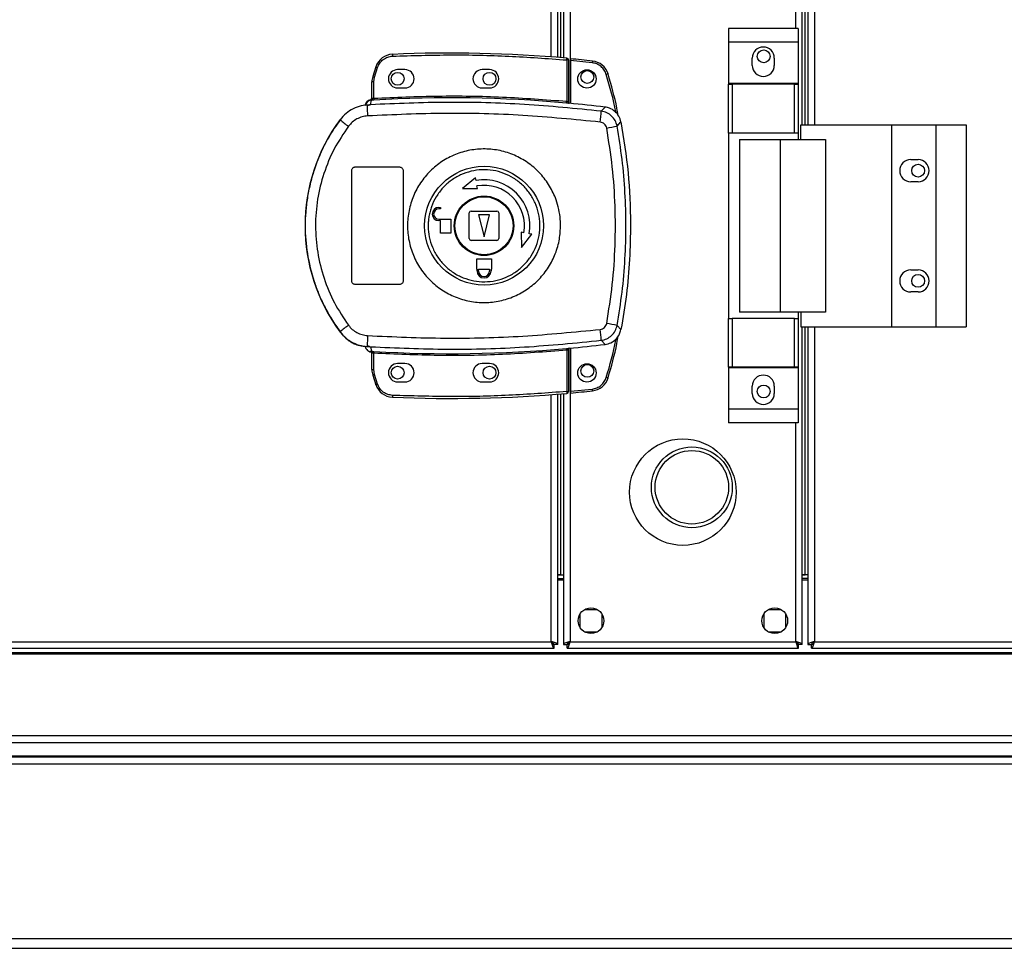
# Model space of a CAD drawing. Units: millimetres. Extents: x 103 to 9848, y 229 to 5404.
# Drawn here: x 7601 to 7868, y 2166 to 2419 of the extents above; entities that cross this region are included whole.
import ezdxf

# ---------------------------------------------------------------- set-up
doc = ezdxf.new("R2010")
doc.units = ezdxf.units.MM

msp = doc.modelspace()

# ---------------------------------------------------------------- linework, layer by layer
at = {"linetype": 'Continuous', "lineweight": 25}
for p, q in [((7813.45, 2390.1), (7813.45, 2836.1)), ((7814.25, 2390.1), (7814.25, 2836.1)), ((7814.95, 2836.1), (7814.95, 2390.1)), ((7816.75, 2836.1), (7816.75, 2390.1)), ((7750.25, 2830.28), (7750.25, 2395.92)), ((7745.15, 2408.56), (7745.15, 2817.64)), ((7746.95, 2408.42), (7746.95, 2817.78)), ((7747.65, 2817.84), (7747.65, 2408.37)), ((7748.45, 2817.91), (7748.45, 2408.3)), ((7811.65, 2416.28), (7811.65, 2809.93)), ((7812.33, 2416.28), (7793.33, 2416.28)), ((7793.33, 2416.28), (7793.33, 2412.53)), ((7812.33, 2416.28), (7812.33, 2412.53)), ((7812.33, 2412.53), (7793.33, 2412.53)), ((7793.33, 2412.53), (7793.33, 2401.28)), ((7812.33, 2412.53), (7812.33, 2401.28)), ((7799.83, 2406.25), (7799.83, 2408.25)), ((7805.83, 2408.25), (7805.83, 2406.25)), ((7697.41, 2405.86), (7696.57, 2403.23)), ((7697.05, 2403.09), (7697.88, 2405.7)), ((7749.35, 2407.72), (7749.35, 2396.49)), ((7749.85, 2407.72), (7749.35, 2407.72)), ((7749.85, 2407.72), (7749.85, 2396.45)), ((7756.29, 2406.95), (7750.35, 2407.54)), ((7750.35, 2407.54), (7750.35, 2395.91)), ((7696.85, 2401.77), (7697.05, 2403.09)), ((7705.35, 2405.1), (7703.35, 2405.1)), ((7728.35, 2405.1), (7726.35, 2405.1)), ((7696.35, 2397.27), (7696.35, 2401.77)), ((7696.85, 2401.77), (7696.35, 2401.77)), ((7696.85, 2397.3), (7696.85, 2401.77)), ((7812.33, 2401.28), (7793.33, 2401.28)), ((7793.33, 2401.28), (7793.33, 2401.13)), ((7793.33, 2387.8), (7793.33, 2401.13)), ((7793.33, 2401.13), (7794.33, 2401.13)), ((7794.33, 2401.13), (7794.33, 2387.8)), ((7811.33, 2401.13), (7794.33, 2401.13)), ((7811.33, 2387.8), (7811.33, 2401.13)), ((7811.33, 2401.13), (7812.33, 2401.13)), ((7812.33, 2401.28), (7812.33, 2401.13)), ((7812.33, 2401.13), (7812.33, 2387.8)), ((7703.35, 2400.1), (7705.35, 2400.1)), ((7726.35, 2400.1), (7728.35, 2400.1)), ((7694.48, 2395.43), (7694.47, 2395.41)), ((7695.98, 2395.54), (7695.08, 2395.22)), ((7695.96, 2396.9), (7695.97, 2396.93)), ((7695.96, 2396.78), (7695.96, 2396.9)), ((7695.98, 2395.54), (7696.26, 2396.78)), ((7696.26, 2396.78), (7696.09, 2396.77)), ((7696.43, 2397.27), (7696.54, 2397.28)), ((7749.85, 2395.97), (7749.99, 2395.95)), ((7758.73, 2393.79), (7759.79, 2394.9)), ((7687.68, 2391.53), (7687.71, 2391.46)), ((7763.06, 2389.73), (7764.1, 2390.87)), ((7813.08, 2390.1), (7837.75, 2390.1)), ((7813.08, 2386.1), (7813.08, 2390.1)), ((7837.75, 2390.1), (7837.75, 2335.1)), ((7837.75, 2390.1), (7849.75, 2390.1)), ((7849.75, 2390.1), (7849.75, 2335.1)), ((7849.75, 2390.1), (7858, 2390.1)), ((7858, 2390.1), (7858, 2335.1)), ((7794.33, 2387.8), (7793.33, 2387.8)), ((7793.33, 2387.8), (7793.33, 2337.4)), ((7811.33, 2387.8), (7794.33, 2387.8)), ((7812.33, 2387.8), (7811.33, 2387.8)), ((7812.33, 2387.8), (7812.33, 2386.1)), ((7796.33, 2386.1), (7796.33, 2339.1)), ((7796.33, 2386.1), (7807.43, 2386.1)), ((7807.43, 2386.1), (7807.43, 2339.1)), ((7807.43, 2386.1), (7819.72, 2386.1)), ((7819.72, 2386.1), (7819.72, 2339.1)), ((7842.95, 2380.6), (7844.95, 2380.6)), ((7690.85, 2347.6), (7690.85, 2377.6)), ((7691.85, 2378.6), (7703.85, 2378.6)), ((7704.85, 2377.6), (7704.85, 2347.6)), ((7724.55, 2375.65), (7720.98, 2372.78)), ((7724.68, 2374.91), (7724.55, 2375.65)), ((7725.07, 2372.7), (7724.94, 2373.44)), ((7844.95, 2374.6), (7842.95, 2374.6)), ((7720.98, 2372.78), (7725.07, 2372.7)), ((7714.55, 2367.6), (7715.05, 2367.6)), ((7715.05, 2367.2), (7714.55, 2367.2)), ((7715.05, 2367.6), (7715.05, 2367.2)), ((7722.85, 2359.1), (7722.85, 2366.1)), ((7723.35, 2366.6), (7730.35, 2366.6)), ((7725.35, 2365.6), (7726.85, 2359.6)), ((7728.35, 2365.6), (7725.35, 2365.6)), ((7726.85, 2359.6), (7728.35, 2365.6)), ((7730.85, 2366.1), (7730.85, 2359.1)), ((7714.55, 2364.4), (7717.85, 2364.4)), ((7715.05, 2364), (7714.55, 2364)), ((7715.05, 2360.6), (7715.05, 2364)), ((7717.85, 2364.4), (7717.85, 2360.6)), ((7717.85, 2360.6), (7715.05, 2360.6)), ((7736.94, 2360.82), (7737.03, 2356.73)), ((7737.68, 2360.69), (7736.94, 2360.82)), ((7737.03, 2356.73), (7739.9, 2360.3)), ((7739.9, 2360.3), (7739.16, 2360.43)), ((7730.35, 2358.6), (7723.35, 2358.6)), ((7724.85, 2353.6), (7728.85, 2353.6)), ((7724.85, 2350.8), (7724.85, 2353.6)), ((7728.85, 2353.6), (7728.85, 2350.8)), ((7724.95, 2350.8), (7724.85, 2350.8)), ((7724.95, 2350.3), (7724.95, 2350.8)), ((7725.35, 2350.8), (7728.35, 2350.8)), ((7725.35, 2350.3), (7725.35, 2350.8)), ((7728.35, 2350.8), (7728.35, 2350.3)), ((7728.85, 2350.8), (7728.75, 2350.8)), ((7728.75, 2350.8), (7728.75, 2350.3)), ((7842.95, 2350.6), (7844.95, 2350.6)), ((7703.85, 2346.6), (7691.85, 2346.6)), ((7844.95, 2344.6), (7842.95, 2344.6)), ((7807.43, 2339.1), (7796.33, 2339.1)), ((7819.72, 2339.1), (7807.43, 2339.1)), ((7812.33, 2339.1), (7812.33, 2337.4)), ((7813.08, 2339.1), (7813.08, 2335.1)), ((7793.33, 2324.08), (7793.33, 2337.4)), ((7793.33, 2337.4), (7794.33, 2337.4)), ((7794.33, 2337.4), (7794.33, 2324.08)), ((7811.33, 2337.4), (7794.33, 2337.4)), ((7811.33, 2324.08), (7811.33, 2337.4)), ((7811.33, 2337.4), (7812.33, 2337.4)), ((7812.33, 2337.4), (7812.33, 2324.08)), ((7687.71, 2333.74), (7687.68, 2333.68)), ((7764.1, 2334.33), (7763.06, 2335.48)), ((7813.08, 2335.1), (7837.75, 2335.1)), ((7813.45, 2248.61), (7813.45, 2335.1)), ((7814.25, 2267.61), (7814.25, 2335.1)), ((7814.95, 2335.1), (7814.95, 2248.61)), ((7816.75, 2335.1), (7816.75, 2249.4)), ((7837.75, 2335.1), (7849.75, 2335.1)), ((7849.75, 2335.1), (7858, 2335.1)), ((7758.73, 2331.42), (7759.79, 2330.3)), ((7695.08, 2329.99), (7695.98, 2329.66)), ((7695.71, 2329.7), (7695.71, 2329.62)), ((7695.97, 2328.28), (7695.96, 2328.43)), ((7695.98, 2329.66), (7696.26, 2328.43)), ((7696.35, 2323.44), (7696.35, 2327.94)), ((7696.85, 2323.44), (7696.85, 2327.9)), ((7749.35, 2328.71), (7749.35, 2317.49)), ((7749.99, 2329.26), (7749.85, 2329.24)), ((7749.85, 2328.75), (7749.85, 2317.49)), ((7750.25, 2329.28), (7750.25, 2249.4)), ((7750.35, 2329.29), (7750.35, 2317.58)), ((7696.35, 2323.44), (7696.85, 2323.44)), ((7697.05, 2322.12), (7696.85, 2323.44)), ((7705.35, 2325.1), (7703.35, 2325.1)), ((7728.35, 2325.1), (7726.35, 2325.1)), ((7794.33, 2324.08), (7793.33, 2324.08)), ((7793.33, 2324.08), (7793.33, 2323.93)), ((7812.33, 2323.93), (7793.33, 2323.93)), ((7793.33, 2323.93), (7793.33, 2312.68)), ((7811.33, 2324.08), (7794.33, 2324.08)), ((7812.33, 2324.08), (7811.33, 2324.08)), ((7812.33, 2324.08), (7812.33, 2323.93)), ((7812.33, 2323.93), (7812.33, 2312.68)), ((7696.57, 2321.97), (7697.41, 2319.35)), ((7697.88, 2319.51), (7697.05, 2322.12)), ((7703.35, 2320.1), (7705.35, 2320.1)), ((7726.35, 2320.1), (7728.35, 2320.1)), ((7749.35, 2317.49), (7749.85, 2317.49)), ((7750.35, 2317.58), (7756.29, 2318.17)), ((7799.83, 2316.95), (7799.83, 2318.95)), ((7805.83, 2318.95), (7805.83, 2316.95)), ((7745.15, 2249.4), (7745.15, 2316.64)), ((7746.95, 2248.61), (7746.95, 2316.78)), ((7747.65, 2316.84), (7747.65, 2267.61)), ((7748.45, 2316.91), (7748.45, 2248.61)), ((7812.33, 2312.68), (7793.33, 2312.68)), ((7793.33, 2312.68), (7793.33, 2308.93)), ((7812.33, 2312.68), (7812.33, 2308.93)), ((7812.33, 2308.93), (7793.33, 2308.93)), ((7811.65, 2249.4), (7811.65, 2308.93)), ((7747.65, 2267.61), (7746.95, 2267.61)), ((7746.95, 2267.6), (7748.45, 2267.6)), ((7746.95, 2266.6), (7748.45, 2266.6)), ((7747.65, 2267.61), (7748.45, 2267.61)), ((7813.45, 2267.61), (7814.25, 2267.61)), ((7814.95, 2267.6), (7813.45, 2267.6)), ((7814.95, 2266.6), (7813.45, 2266.6)), ((7814.95, 2267.61), (7814.25, 2267.61)), ((7748.45, 2266.1), (7746.95, 2266.1)), ((7814.95, 2266.1), (7813.45, 2266.1)), ((7752.95, 2256.91), (7752.95, 2253.3)), ((7757.75, 2258.1), (7754.15, 2258.1)), ((7758.95, 2253.3), (7758.95, 2256.91)), ((7802.95, 2256.91), (7802.95, 2253.3)), ((7807.75, 2258.1), (7804.15, 2258.1)), ((7808.95, 2253.3), (7808.95, 2256.91)), ((7754.15, 2252.1), (7757.75, 2252.1)), ((7804.15, 2252.1), (7807.75, 2252.1)), ((7475.96, 2247.6), (7745.94, 2247.6)), ((7476.75, 2249.4), (7745.15, 2249.4)), ((7745.94, 2248.6), (7745.95, 2248.6)), ((7745.94, 2247.6), (7745.94, 2248.6)), ((7745.95, 2248.61), (7745.95, 2248.6)), ((7746.95, 2248.61), (7745.95, 2248.61)), ((7748.45, 2248.61), (7749.45, 2248.61)), ((7749.46, 2247.6), (7749.46, 2248.6)), ((7749.46, 2247.6), (7812.44, 2247.6)), ((7750.25, 2249.4), (7811.65, 2249.4)), ((7812.44, 2247.6), (7812.44, 2248.6)), ((7813.45, 2248.61), (7812.45, 2248.61)), ((7814.95, 2248.61), (7815.95, 2248.61)), ((7815.95, 2248.64), (7815.95, 2248.6)), ((7815.95, 2248.6), (7815.96, 2248.6)), ((7815.96, 2247.6), (7815.96, 2248.6)), ((7815.96, 2247.6), (8470.94, 2247.6)), ((7816.75, 2249.4), (8470.15, 2249.4)), ((7493.45, 2246.45), (8453.45, 2246.45)), ((7493.45, 2246.1), (8453.45, 2246.1)), ((7493.45, 2223.85), (8453.45, 2223.85)), ((8453.45, 2221.85), (7493.45, 2221.85)), ((7493.45, 2218.35), (8453.45, 2218.35)), ((7493.45, 2218.1), (8453.45, 2218.1)), ((8453.45, 2216.1), (7493.45, 2216.1)), ((7574.25, 2168.65), (8372.65, 2168.65)), ((7574.25, 2165.94), (8372.65, 2165.94))]:
    msp.add_line(p, q, dxfattribs=at)
at = {"linetype": 'Continuous', "lineweight": 25, "flags": 128}
for points in [[(7749.35, 2407.72), (7749.36, 2407.82), (7749.37, 2407.91), (7749.37, 2408), (7749.38, 2408.07), (7749.39, 2408.13), (7749.39, 2408.18), (7749.39, 2408.21), (7749.39, 2408.22)], [(7697.41, 2405.86), (7697.42, 2405.85), (7697.45, 2405.84), (7697.49, 2405.83), (7697.55, 2405.81), (7697.62, 2405.78), (7697.7, 2405.76), (7697.79, 2405.73), (7697.88, 2405.7)], [(7756.34, 2407.44), (7756.34, 2407.43), (7756.34, 2407.41), (7756.33, 2407.36), (7756.33, 2407.3), (7756.32, 2407.22), (7756.31, 2407.14), (7756.3, 2407.04), (7756.29, 2406.95)], [(7696.57, 2403.23), (7696.58, 2403.23), (7696.61, 2403.22), (7696.65, 2403.21), (7696.71, 2403.19), (7696.78, 2403.17), (7696.86, 2403.14), (7696.95, 2403.12), (7697.05, 2403.09)], [(7696.85, 2397.3), (7696.86, 2397.21), (7696.86, 2397.12), (7696.87, 2397.03), (7696.87, 2396.96), (7696.87, 2396.9), (7696.88, 2396.85), (7696.88, 2396.82), (7696.88, 2396.81)], [(7696.88, 2328.4), (7696.88, 2328.39), (7696.88, 2328.36), (7696.87, 2328.31), (7696.87, 2328.25), (7696.87, 2328.17), (7696.86, 2328.09), (7696.86, 2328), (7696.85, 2327.9)], [(7760.59, 2321.2), (7760.58, 2321.2), (7760.55, 2321.21), (7760.51, 2321.22), (7760.45, 2321.24), (7760.38, 2321.26), (7760.29, 2321.29), (7760.2, 2321.32), (7760.11, 2321.34)], [(7697.41, 2319.35), (7697.42, 2319.36), (7697.45, 2319.36), (7697.49, 2319.38), (7697.55, 2319.4), (7697.62, 2319.42), (7697.7, 2319.45), (7697.79, 2319.48), (7697.88, 2319.51)], [(7756.34, 2317.67), (7756.34, 2317.68), (7756.34, 2317.71), (7756.33, 2317.76), (7756.33, 2317.82), (7756.32, 2317.9), (7756.31, 2317.98), (7756.3, 2318.08), (7756.29, 2318.17)]]:
    msp.add_lwpolyline(points, dxfattribs=at)
at = {"linetype": 'Continuous', "lineweight": 25}
for centre, radius in [((7802.95, 2408.7), 1.75), ((7703.35, 2402.6), 1.75), ((7728.35, 2402.6), 1.75), ((7754.85, 2402.56), 2.5), ((7754.95, 2403.1), 1.75), ((7726.87, 2362.61), 16.17), ((7844.95, 2377.6), 1.75), ((7726.85, 2362.6), 8.1), ((7726.85, 2362.6), 7.9), ((7844.95, 2347.6), 1.75), ((7703.35, 2322.6), 1.75), ((7728.35, 2322.6), 1.75), ((7754.85, 2322.56), 2.5), ((7754.95, 2323.1), 1.75), ((7802.95, 2317.5), 1.75), ((7780.95, 2290.1), 14.5), ((7783.4, 2291.42), 11), ((7783.4, 2291.42), 10), ((7755.95, 2255.1), 3.5), ((7805.95, 2255.1), 3.5)]:
    msp.add_circle(centre, radius, dxfattribs=at)
for centre, radius, start, end in [((7802.83, 2408.25), 3, 0, 180), ((7702.15, 2404.27), 5, 92.4823, 161.4841), ((7717.68, 2046.03), 363.57, 84.9959, 92.4823), ((7997.18, 2421.84), 295.51, 182.4387, 182.5356), ((7749.35, 2407.72), 0.5, 360, 84.9959), ((7717.18, 2045.99), 363.57, 83.8165, 84.7654), ((7755.8, 2402.47), 5, 16.8035, 83.8165), ((7802.83, 2406.25), 3, 180, 0), ((7701.35, 2401.77), 5, 162.9661, 180), ((7703.35, 2402.6), 2.5, 90, 270), ((7705.35, 2402.6), 2.5, 270, 90), ((7726.35, 2402.6), 2.5, 90, 270), ((7728.35, 2402.6), 2.5, 270, 90), ((7816.22, 2218.91), 193.19, 106.7363, 106.8846), ((7696.38, 2394.8), 2, 98.453, 166.9747), ((7696.42, 2394.96), 2, 103.0948, 166.896), ((7732.22, 2395.16), 37.14, 179.9067, 184.1055), ((7695.85, 2397.39), 0.499, 283.1093, 359.9869), ((7695.85, 2397.27), 0.499, 282.4021, 359.9715), ((7695.96, 2397.23), 0.469, 285.0987, 5.0306), ((7696.09, 2397.2), 0.457, 291.7997, 9.3977), ((7717.68, 2046.03), 351.39, 84.8364, 93.3937), ((7539.08, 2415.24), 211.1, 354.7688, 354.9043), ((7717.68, 2046.03), 351.4, 83.1174, 84.7242), ((7734.53, 2394.3), 24.21, 351.7356, 358.8048), ((7726.85, 2362.6), 48.69, 143.5511, 216.4489), ((7705.95, 2412.37), 27.75, 228.8937, 234.8425), ((7739.13, 2508.59), 121.24, 280.0214, 281.3854), ((7842.95, 2377.6), 3, 90, 270), ((7844.95, 2377.6), 3, 270, 90), ((7726.85, 2362.6), 12.5, 350, 100), ((7726.85, 2362.6), 11, 350, 100), ((7714.55, 2365.8), 1.8, 90, 270), ((7714.55, 2365.8), 1.4, 90, 270), ((7723.35, 2366.1), 0.5, 90, 180), ((7730.35, 2366.1), 0.5, 360, 90), ((7723.35, 2359.1), 0.5, 180, 270), ((7730.35, 2359.1), 0.5, 270, 0), ((7726.85, 2350.3), 1.9, 180, 0), ((7726.85, 2350.3), 1.5, 180, 0), ((7842.95, 2347.6), 3, 90, 270), ((7844.95, 2347.6), 3, 270, 90), ((7739.33, 2217.64), 120.2, 78.611, 79.9869), ((7705.9, 2312.9), 27.66, 125.1469, 131.1132), ((7734.53, 2330.91), 24.21, 1.195, 8.2646), ((7732.22, 2330.05), 37.13, 175.8942, 180.0935), ((7695.85, 2327.94), 0.5, 0.0366, 77.5898), ((7696.09, 2328), 0.456, 350.598, 68.2164), ((7717.68, 2679.17), 351.39, 266.6063, 275.1636), ((7539.08, 2309.96), 211.1, 5.0957, 5.2312), ((7717.68, 2679.17), 351.4, 275.2758, 276.8826), ((7701.35, 2323.44), 5, 180, 197.0339), ((7703.35, 2322.6), 2.5, 90, 270), ((7705.35, 2322.6), 2.5, 270, 90), ((7726.35, 2322.6), 2.5, 90, 270), ((7728.35, 2322.6), 2.5, 270, 90), ((7707.62, 2286.8), 36.87, 106.664, 107.4411), ((7755.8, 2322.65), 5, 276.1835, 343.1965), ((7802.83, 2318.95), 3, 0, 180), ((7702.15, 2320.94), 5, 198.5159, 267.5177), ((8106.61, 2348.53), 358.61, 184.9665, 185.0464), ((7749.35, 2317.49), 0.5, 275.0041, 360), ((7717.18, 2679.13), 363.57, 275.2346, 276.1835), ((7717.68, 2679.17), 363.57, 267.5177, 275.0041), ((7867.95, 2308.98), 166.16, 177.4266, 177.599), ((7802.83, 2316.95), 3, 180, 0)]:
    msp.add_arc(centre, radius, start, end, dxfattribs=at)
for points, knots in [([(7697.88, 2405.7), (7698.06, 2406.1), (7698.42, 2406.94), (7699.41, 2407.91), (7700.62, 2408.59), (7701.52, 2408.71), (7701.96, 2408.76)], [0, 0, 0, 0, 0.244258, 0.49999, 0.755757, 1, 1, 1, 1]), ([(7701.96, 2408.76), (7707.23, 2408.92), (7717.76, 2409.24), (7733.58, 2408.89), (7744.09, 2408.11), (7749.35, 2407.72)], [0, 0, 0, 0, 0.3334392, 0.6665622, 1, 1, 1, 1]), ([(7750.35, 2408.04), (7750.35, 2408.04), (7750.35, 2408.03), (7750.35, 2407.94), (7750.35, 2407.81), (7750.35, 2407.67), (7750.35, 2407.58), (7750.35, 2407.54)], [0, 0, 0, 0, 0.213568, 0.427193, 0.641075, 0.855936, 1, 1, 1, 1]), ([(7760.11, 2403.77), (7759.95, 2404.18), (7759.63, 2404.99), (7758.72, 2405.98), (7757.58, 2406.7), (7756.71, 2406.87), (7756.29, 2406.95)], [0, 0, 0, 0, 0.244578, 0.5, 0.755421, 1, 1, 1, 1]), ([(7762.74, 2393.38), (7762.73, 2393.46), (7762.12, 2396.99), (7761.1, 2400.42), (7760.11, 2403.77)], [0, 0, 0, 0, 0.024022, 1, 1, 1, 1]), ([(7763.35, 2392.64), (7763.24, 2393.29), (7762.58, 2397.11), (7761.49, 2400.83), (7760.59, 2403.92)], [0, 0, 0, 0, 0.170346, 1, 1, 1, 1]), ([(7696.85, 2397.3), (7702.68, 2397.56), (7714.35, 2398.08), (7731.88, 2397.81), (7743.53, 2396.93), (7749.35, 2396.49)], [0, 0, 0, 0, 0.333324, 0.666683, 1, 1, 1, 1]), ([(7695.71, 2395.51), (7694.94, 2395.46), (7693.39, 2395.35), (7691.2, 2394.51), (7689.23, 2393.24), (7688.22, 2392.06), (7687.71, 2391.46)], [0, 0, 0, 0, 0.249762, 0.499662, 0.7487, 1, 1, 1, 1]), ([(7695.25, 2396.57), (7695.11, 2396.46), (7694.79, 2396.21), (7694.57, 2395.78), (7694.49, 2395.5), (7694.48, 2395.43)], [0, 0, 0, 0, 0.380271, 0.859398, 1, 1, 1, 1]), ([(7695.71, 2395.51), (7695.7, 2395.5), (7695.67, 2395.49), (7695.4, 2395.4), (7695.19, 2395.28), (7695.08, 2395.22)], [0, 0, 0, 0, 0.1818962, 0.5777177, 1, 1, 1, 1]), ([(7696.09, 2396.77), (7696.05, 2396.77), (7695.97, 2396.77), (7695.96, 2396.77), (7695.96, 2396.78)], [0, 0, 0, 0, 0.493755, 1, 1, 1, 1]), ([(7696.35, 2397.42), (7696.35, 2397.39), (7696.34, 2397.31), (7696.3, 2397.17), (7696.19, 2397.04), (7696.07, 2396.96), (7695.99, 2396.94), (7695.97, 2396.93)], [0, 0, 0, 0, 0.124647, 0.376911, 0.629129, 0.881136, 1, 1, 1, 1]), ([(7758.73, 2393.79), (7751.77, 2394.48), (7737.88, 2395.85), (7716.9, 2396.43), (7702.96, 2395.84), (7695.98, 2395.54)], [0, 0, 0, 0, 0.333761, 0.666533, 1, 1, 1, 1]), ([(7696.88, 2396.81), (7696.77, 2396.8), (7696.54, 2396.79), (7696.35, 2396.78), (7696.26, 2396.78)], [0, 0, 0, 0, 0.499975, 1, 1, 1, 1]), ([(7696.35, 2397.27), (7696.35, 2397.26), (7696.36, 2397.26), (7696.41, 2397.26), (7696.43, 2397.27)], [0, 0, 0, 0, 0.446119, 1, 1, 1, 1]), ([(7696.54, 2397.28), (7696.58, 2397.28), (7696.68, 2397.29), (7696.79, 2397.3), (7696.85, 2397.3)], [0, 0, 0, 0, 0.4815836, 1, 1, 1, 1]), ([(7749.99, 2395.95), (7749.89, 2395.95), (7749.69, 2395.96), (7749.43, 2395.98), (7749.31, 2396)], [0, 0, 0, 0, 0.500113, 1, 1, 1, 1]), ([(7749.35, 2396.49), (7749.39, 2396.49), (7749.45, 2396.48), (7749.58, 2396.46), (7749.69, 2396.44), (7749.77, 2396.44), (7749.81, 2396.44), (7749.84, 2396.44), (7749.85, 2396.45), (7749.85, 2396.45)], [0, 0, 0, 0, 0.13604, 0.26479, 0.499297, 0.623181, 0.747789, 0.873375, 1, 1, 1, 1]), ([(7749.85, 2396.45), (7749.85, 2396.35), (7749.85, 2396.19), (7749.85, 2396.03), (7749.85, 2395.99), (7749.85, 2395.97)], [0, 0, 0, 0, 0.499627, 0.758988, 1, 1, 1, 1]), ([(7764.1, 2390.87), (7763.94, 2391.42), (7763.62, 2392.5), (7762.5, 2393.8), (7761.17, 2394.63), (7760.2, 2394.82), (7759.79, 2394.9)], [0, 0, 0, 0, 0.26685, 0.533712, 0.80036, 1, 1, 1, 1]), ([(7695.18, 2392.5), (7694.67, 2392.44), (7693.66, 2392.31), (7692.25, 2391.71), (7690.97, 2390.86), (7690.31, 2390.08), (7689.98, 2389.69)], [0, 0, 0, 0, 0.2494075, 0.4996206, 0.7487303, 1, 1, 1, 1]), ([(7758.49, 2390.82), (7751.47, 2391.5), (7737.45, 2392.88), (7716.29, 2393.44), (7702.22, 2392.81), (7695.18, 2392.5)], [0, 0, 0, 0, 0.333403, 0.666667, 1, 1, 1, 1]), ([(7763.06, 2389.73), (7762.92, 2390.24), (7762.63, 2391.27), (7761.62, 2392.53), (7760.3, 2393.46), (7759.26, 2393.68), (7758.73, 2393.79)], [0, 0, 0, 0, 0.249826, 0.499702, 0.749458, 1, 1, 1, 1]), ([(7687.71, 2391.46), (7686.64, 2389.91), (7684.6, 2386.94), (7682.29, 2382.3), (7680.64, 2378), (7679.5, 2373.98), (7678.74, 2370.16), (7678.29, 2366.35), (7678.1, 2361.29), (7678.61, 2354.89), (7680.1, 2348.75), (7681.84, 2344.05), (7683.39, 2340.66), (7685.32, 2337.16), (7686.9, 2334.91), (7687.71, 2333.74)], [0, 0, 0, 0, 0.0914243, 0.1750327, 0.2508233, 0.3148517, 0.3778338, 0.4397691, 0.5006616, 0.6233514, 0.7502542, 0.8061296, 0.8663792, 0.9310044, 1, 1, 1, 1]), ([(7689.98, 2389.69), (7688.62, 2387.67), (7685.91, 2383.65), (7683.13, 2376.89), (7681.39, 2369.83), (7680.82, 2362.58), (7681.4, 2355.33), (7683.15, 2348.28), (7685.93, 2341.54), (7688.63, 2337.53), (7689.98, 2335.52)], [0, 0, 0, 0, 0.125315, 0.250822, 0.375328, 0.500588, 0.625187, 0.750309, 0.87506, 1, 1, 1, 1]), ([(7760.23, 2389.19), (7760.17, 2389.4), (7760.05, 2389.81), (7759.65, 2390.31), (7759.12, 2390.69), (7758.7, 2390.77), (7758.49, 2390.82)], [0, 0, 0, 0, 0.249677, 0.499423, 0.749181, 1, 1, 1, 1]), ([(7763.06, 2335.48), (7763.55, 2338.49), (7764.53, 2344.49), (7765.28, 2353.55), (7765.55, 2362.6), (7765.28, 2371.65), (7764.53, 2380.72), (7763.55, 2386.72), (7763.06, 2389.73)], [0, 0, 0, 0, 0.16783, 0.334227, 0.500001, 0.665771, 0.832172, 1, 1, 1, 1]), ([(7764.1, 2390.87), (7764.83, 2386.27), (7766.3, 2377.07), (7766.81, 2364.53), (7766.52, 2353.45), (7765.7, 2343.84), (7764.63, 2337.5), (7764.1, 2334.33)], [0, 0, 0, 0, 0.245658, 0.491368, 0.660876, 0.83053, 1, 1, 1, 1]), ([(7760.23, 2336.01), (7760.79, 2339.53), (7761.91, 2346.58), (7762.61, 2357.26), (7762.61, 2367.95), (7761.91, 2378.63), (7760.79, 2385.67), (7760.23, 2389.19)], [0, 0, 0, 0, 0.1999817, 0.4002523, 0.5997388, 0.8000139, 1, 1, 1, 1]), ([(7747.67, 2362.32), (7747.59, 2361.03), (7747.41, 2358.36), (7746.17, 2354.47), (7744.22, 2350.82), (7741.57, 2347.63), (7738.35, 2345.01), (7734.68, 2343.09), (7730.7, 2341.92), (7726.57, 2341.57), (7722.45, 2342.04), (7718.5, 2343.31), (7714.89, 2345.33), (7711.74, 2348.03), (7709.18, 2351.3), (7707.32, 2355), (7706.21, 2359), (7705.91, 2363.14), (7706.42, 2367.27), (7707.73, 2371.2), (7709.78, 2374.81), (7712.5, 2377.93), (7715.78, 2380.47), (7719.5, 2382.3), (7723.51, 2383.37), (7727.64, 2383.63), (7731.75, 2383.06), (7735.66, 2381.69), (7739.23, 2379.58), (7742.31, 2376.81), (7744.79, 2373.48), (7746.38, 2370.15), (7747.25, 2367.06), (7747.64, 2364.58), (7747.66, 2362.99), (7747.67, 2362.32)], [0, 0, 0, 0, 0.02953, 0.061167, 0.092547, 0.124104, 0.155513, 0.18701, 0.218511, 0.249919, 0.28148, 0.312866, 0.344396, 0.375878, 0.407307, 0.438862, 0.470241, 0.501879, 0.53347, 0.564886, 0.596384, 0.627902, 0.659294, 0.690855, 0.722236, 0.753767, 0.785222, 0.81669, 0.848168, 0.879637, 0.911116, 0.942618, 0.963603, 0.984555, 1, 1, 1, 1]), ([(7690.85, 2377.6), (7690.86, 2377.72), (7690.88, 2377.94), (7691.06, 2378.24), (7691.31, 2378.47), (7691.59, 2378.59), (7691.78, 2378.6), (7691.85, 2378.6)], [0, 0, 0, 0, 0.214367, 0.428766, 0.643373, 0.858028, 1, 1, 1, 1]), ([(7703.85, 2378.6), (7703.96, 2378.59), (7704.19, 2378.57), (7704.49, 2378.4), (7704.71, 2378.14), (7704.83, 2377.86), (7704.85, 2377.68), (7704.85, 2377.6)], [0, 0, 0, 0, 0.214774, 0.429602, 0.644411, 0.859091, 1, 1, 1, 1]), ([(7711.66, 2362.81), (7711.67, 2363.15), (7711.7, 2363.94), (7711.86, 2365.17), (7712.14, 2366.5), (7712.71, 2368.32), (7713.78, 2370.55), (7715.59, 2372.98), (7717.84, 2375), (7720.45, 2376.53), (7723.3, 2377.52), (7726.3, 2377.93), (7729.32, 2377.75), (7732.24, 2376.96), (7734.96, 2375.62), (7737.35, 2373.77), (7739.34, 2371.49), (7740.83, 2368.86), (7741.79, 2365.98), (7742.16, 2362.98), (7741.93, 2359.95), (7741.12, 2357.04), (7739.75, 2354.34), (7737.88, 2351.96), (7735.58, 2350), (7732.94, 2348.52), (7730.06, 2347.6), (7727.05, 2347.26), (7724.04, 2347.53), (7721.13, 2348.38), (7718.46, 2349.78), (7716.11, 2351.69), (7714.18, 2354.02), (7712.75, 2356.69), (7711.88, 2359.52), (7711.66, 2361.6), (7711.66, 2362.67), (7711.66, 2362.81)], [0, 0, 0, 0, 0.010536, 0.024778, 0.039011, 0.053249, 0.084653, 0.116156, 0.147666, 0.179065, 0.210626, 0.242009, 0.273545, 0.305019, 0.336455, 0.368007, 0.399386, 0.43094, 0.462371, 0.494025, 0.525527, 0.557041, 0.588438, 0.619999, 0.651381, 0.682916, 0.714385, 0.745822, 0.777373, 0.808752, 0.840305, 0.871737, 0.903218, 0.934751, 0.966136, 0.995618, 1, 1, 1, 1]), ([(7691.85, 2346.6), (7691.74, 2346.61), (7691.51, 2346.64), (7691.21, 2346.81), (7690.99, 2347.06), (7690.87, 2347.34), (7690.85, 2347.53), (7690.85, 2347.6)], [0, 0, 0, 0, 0.215009, 0.429973, 0.644805, 0.859578, 1, 1, 1, 1]), ([(7704.85, 2347.6), (7704.84, 2347.49), (7704.82, 2347.27), (7704.64, 2346.97), (7704.39, 2346.74), (7704.11, 2346.62), (7703.92, 2346.61), (7703.85, 2346.6)], [0, 0, 0, 0, 0.214589, 0.429103, 0.643823, 0.858453, 1, 1, 1, 1]), ([(7758.49, 2334.39), (7758.7, 2334.43), (7759.11, 2334.52), (7759.64, 2334.89), (7760.05, 2335.4), (7760.17, 2335.81), (7760.23, 2336.01)], [0, 0, 0, 0, 0.249714, 0.499424, 0.7492, 1, 1, 1, 1]), ([(7687.68, 2333.68), (7688.38, 2332.9), (7689.76, 2331.35), (7692.61, 2329.91), (7694.68, 2329.72), (7695.71, 2329.62)], [0, 0, 0, 0, 0.3333494, 0.6666709, 1, 1, 1, 1]), ([(7687.71, 2333.74), (7688.21, 2333.15), (7689.22, 2331.97), (7691.19, 2330.7), (7693.38, 2329.86), (7694.94, 2329.75), (7695.71, 2329.7)], [0, 0, 0, 0, 0.249432, 0.499543, 0.749126, 1, 1, 1, 1]), ([(7689.98, 2335.52), (7690.31, 2335.13), (7690.96, 2334.35), (7692.24, 2333.5), (7693.66, 2332.9), (7694.67, 2332.77), (7695.18, 2332.71)], [0, 0, 0, 0, 0.249395, 0.499607, 0.748747, 1, 1, 1, 1]), ([(7695.18, 2332.71), (7702.22, 2332.39), (7716.29, 2331.77), (7737.45, 2332.33), (7751.47, 2333.7), (7758.49, 2334.39)], [0, 0, 0, 0, 0.333365, 0.666597, 1, 1, 1, 1]), ([(7758.73, 2331.42), (7759.25, 2331.53), (7760.29, 2331.75), (7761.61, 2332.68), (7762.63, 2333.94), (7762.92, 2334.96), (7763.06, 2335.48)], [0, 0, 0, 0, 0.24944, 0.499141, 0.749034, 1, 1, 1, 1]), ([(7759.79, 2330.3), (7760.34, 2330.43), (7761.44, 2330.67), (7762.82, 2331.7), (7763.74, 2332.98), (7763.99, 2333.93), (7764.1, 2334.33)], [0, 0, 0, 0, 0.266863, 0.533716, 0.80036, 1, 1, 1, 1]), ([(7695.98, 2329.66), (7702.96, 2329.37), (7716.9, 2328.78), (7737.88, 2329.36), (7751.77, 2330.73), (7758.73, 2331.42)], [0, 0, 0, 0, 0.333528, 0.666241, 1, 1, 1, 1]), ([(7760.11, 2321.34), (7761.11, 2324.7), (7762.13, 2328.14), (7762.73, 2331.67), (7762.75, 2331.76)], [0, 0, 0, 0, 0.975288, 1, 1, 1, 1]), ([(7760.59, 2321.2), (7761.49, 2324.29), (7762.6, 2328.08), (7763.27, 2331.96), (7763.39, 2332.67)], [0, 0, 0, 0, 0.815794, 1, 1, 1, 1]), ([(7694.48, 2329.77), (7694.55, 2329.56), (7694.69, 2329.13), (7695.17, 2328.63), (7695.62, 2328.37), (7695.9, 2328.29), (7695.97, 2328.28)], [0, 0, 0, 0, 0.304245, 0.608535, 0.912558, 1, 1, 1, 1]), ([(7695.71, 2329.7), (7695.7, 2329.7), (7695.67, 2329.72), (7695.4, 2329.8), (7695.19, 2329.92), (7695.08, 2329.99)], [0, 0, 0, 0, 0.181894, 0.577694, 1, 1, 1, 1]), ([(7695.96, 2328.43), (7695.96, 2328.43), (7695.97, 2328.44), (7696.03, 2328.44), (7696.12, 2328.43), (7696.21, 2328.43), (7696.26, 2328.43)], [0, 0, 0, 0, 0.262057, 0.517189, 0.764607, 1, 1, 1, 1]), ([(7696.35, 2327.79), (7696.35, 2327.82), (7696.35, 2327.87), (7696.32, 2327.96), (7696.28, 2328.06), (7696.21, 2328.15), (7696.12, 2328.21), (7696.05, 2328.25), (7695.99, 2328.27), (7695.97, 2328.28)], [0, 0, 0, 0, 0.124585, 0.249013, 0.373769, 0.625115, 0.749561, 0.873077, 1, 1, 1, 1]), ([(7696.26, 2328.43), (7696.35, 2328.43), (7696.54, 2328.42), (7696.77, 2328.41), (7696.88, 2328.4)], [0, 0, 0, 0, 0.4990795, 1, 1, 1, 1]), ([(7696.54, 2327.93), (7696.51, 2327.93), (7696.46, 2327.93), (7696.42, 2327.94), (7696.39, 2327.95), (7696.36, 2327.95), (7696.35, 2327.94), (7696.35, 2327.94)], [0, 0, 0, 0, 0.249223, 0.415614, 0.499859, 0.764308, 1, 1, 1, 1]), ([(7696.85, 2327.9), (7696.79, 2327.91), (7696.68, 2327.92), (7696.58, 2327.93), (7696.54, 2327.93)], [0, 0, 0, 0, 0.5183994, 1, 1, 1, 1]), ([(7749.35, 2328.71), (7743.53, 2328.28), (7731.88, 2327.4), (7714.35, 2327.13), (7702.68, 2327.65), (7696.85, 2327.9)], [0, 0, 0, 0, 0.3333218, 0.66668, 1, 1, 1, 1]), ([(7749.31, 2329.21), (7749.43, 2329.22), (7749.69, 2329.24), (7749.89, 2329.25), (7749.99, 2329.26)], [0, 0, 0, 0, 0.4998908, 1, 1, 1, 1]), ([(7749.85, 2328.75), (7749.85, 2328.76), (7749.84, 2328.76), (7749.81, 2328.77), (7749.77, 2328.77), (7749.69, 2328.76), (7749.58, 2328.75), (7749.45, 2328.73), (7749.39, 2328.72), (7749.35, 2328.71)], [0, 0, 0, 0, 0.126636, 0.252222, 0.376828, 0.500712, 0.735216, 0.863987, 1, 1, 1, 1]), ([(7749.85, 2329.24), (7749.85, 2329.22), (7749.85, 2329.18), (7749.85, 2329.02), (7749.85, 2328.86), (7749.85, 2328.75)], [0, 0, 0, 0, 0.239874, 0.500385, 1, 1, 1, 1]), ([(7756.29, 2318.17), (7756.71, 2318.25), (7757.58, 2318.42), (7758.72, 2319.14), (7759.63, 2320.13), (7759.95, 2320.94), (7760.11, 2321.34)], [0, 0, 0, 0, 0.244585, 0.500023, 0.755417, 1, 1, 1, 1]), ([(7701.96, 2316.44), (7701.52, 2316.5), (7700.62, 2316.62), (7699.41, 2317.29), (7698.42, 2318.27), (7698.06, 2319.1), (7697.88, 2319.51)], [0, 0, 0, 0, 0.2442519, 0.5000234, 0.7557762, 1, 1, 1, 1]), ([(7749.35, 2317.49), (7744.09, 2317.1), (7733.58, 2316.31), (7717.76, 2315.97), (7707.23, 2316.28), (7701.96, 2316.44)], [0, 0, 0, 0, 0.3334379, 0.6665609, 1, 1, 1, 1]), ([(7750.35, 2317.58), (7750.35, 2317.52), (7750.35, 2317.41), (7750.35, 2317.26), (7750.35, 2317.14), (7750.35, 2317.08), (7750.35, 2317.08), (7750.35, 2317.08)], [0, 0, 0, 0, 0.215725, 0.431637, 0.647041, 0.861677, 1, 1, 1, 1]), ([(7745.15, 2249.4), (7745.21, 2249.19), (7745.33, 2248.77), (7745.5, 2248.22), (7745.68, 2247.81), (7745.82, 2247.62), (7745.91, 2247.61), (7745.94, 2247.6)], [0, 0, 0, 0, 0.222946, 0.445898, 0.668888, 0.891869, 1, 1, 1, 1]), ([(7746.95, 2248.61), (7746.93, 2248.67), (7746.89, 2248.79), (7746.55, 2248.97), (7746.06, 2249.14), (7745.56, 2249.29), (7745.25, 2249.38), (7745.15, 2249.4)], [0, 0, 0, 0, 0.22293, 0.445899, 0.668887, 0.891838, 1, 1, 1, 1]), ([(7745.15, 2249.4), (7745.22, 2249.29), (7745.36, 2249.07), (7745.57, 2248.8), (7745.76, 2248.63), (7745.88, 2248.61), (7745.94, 2248.6)], [0, 0, 0, 0, 0.275334, 0.529362, 0.783453, 1, 1, 1, 1]), ([(7745.95, 2248.61), (7745.94, 2248.69), (7745.91, 2248.83), (7745.7, 2249.03), (7745.44, 2249.22), (7745.24, 2249.35), (7745.15, 2249.4)], [0, 0, 0, 0, 0.275327, 0.529424, 0.783441, 1, 1, 1, 1]), ([(7750.25, 2249.4), (7750.04, 2249.34), (7749.62, 2249.23), (7749.06, 2249.05), (7748.66, 2248.88), (7748.47, 2248.73), (7748.46, 2248.64), (7748.45, 2248.61)], [0, 0, 0, 0, 0.222936, 0.445947, 0.668916, 0.891874, 1, 1, 1, 1]), ([(7750.25, 2249.4), (7750.13, 2249.33), (7749.91, 2249.19), (7749.64, 2248.99), (7749.48, 2248.79), (7749.46, 2248.67), (7749.45, 2248.61)], [0, 0, 0, 0, 0.275351, 0.529416, 0.783415, 1, 1, 1, 1]), ([(7749.46, 2247.6), (7749.52, 2247.63), (7749.64, 2247.67), (7749.81, 2248), (7749.99, 2248.49), (7750.13, 2248.99), (7750.22, 2249.3), (7750.25, 2249.4)], [0, 0, 0, 0, 0.222933, 0.4459324, 0.6689109, 0.8918725, 1, 1, 1, 1]), ([(7749.46, 2248.6), (7749.53, 2248.62), (7749.67, 2248.65), (7749.88, 2248.85), (7750.07, 2249.12), (7750.19, 2249.31), (7750.25, 2249.4)], [0, 0, 0, 0, 0.275356, 0.529424, 0.783455, 1, 1, 1, 1]), ([(7811.65, 2249.4), (7811.71, 2249.19), (7811.83, 2248.77), (7812, 2248.22), (7812.18, 2247.81), (7812.32, 2247.62), (7812.41, 2247.61), (7812.44, 2247.6)], [0, 0, 0, 0, 0.222946, 0.445898, 0.668877, 0.891858, 1, 1, 1, 1]), ([(7813.45, 2248.61), (7813.43, 2248.67), (7813.39, 2248.79), (7813.05, 2248.97), (7812.56, 2249.14), (7812.06, 2249.29), (7811.75, 2249.38), (7811.65, 2249.4)], [0, 0, 0, 0, 0.222938, 0.445917, 0.668913, 0.891873, 1, 1, 1, 1]), ([(7812.45, 2248.61), (7812.44, 2248.69), (7812.41, 2248.83), (7812.2, 2249.03), (7811.94, 2249.22), (7811.74, 2249.35), (7811.65, 2249.4)], [0, 0, 0, 0, 0.27533, 0.529428, 0.783507, 1, 1, 1, 1]), ([(7811.65, 2249.4), (7811.72, 2249.29), (7811.86, 2249.07), (7812.07, 2248.8), (7812.26, 2248.63), (7812.38, 2248.61), (7812.44, 2248.6)], [0, 0, 0, 0, 0.275291, 0.529362, 0.78341, 1, 1, 1, 1]), ([(7816.75, 2249.4), (7816.54, 2249.34), (7816.12, 2249.23), (7815.57, 2249.05), (7815.16, 2248.88), (7814.97, 2248.73), (7814.96, 2248.64), (7814.95, 2248.61)], [0, 0, 0, 0, 0.222971, 0.445943, 0.668909, 0.891876, 1, 1, 1, 1]), ([(7816.75, 2249.4), (7816.63, 2249.33), (7816.41, 2249.19), (7816.14, 2248.99), (7815.98, 2248.79), (7815.96, 2248.67), (7815.95, 2248.61)], [0, 0, 0, 0, 0.275403, 0.529454, 0.783438, 1, 1, 1, 1]), ([(7815.96, 2247.6), (7816.02, 2247.63), (7816.14, 2247.67), (7816.31, 2248), (7816.49, 2248.49), (7816.63, 2248.99), (7816.72, 2249.3), (7816.75, 2249.4)], [0, 0, 0, 0, 0.222933, 0.4459324, 0.6688999, 0.8918615, 1, 1, 1, 1]), ([(7815.96, 2248.6), (7816.03, 2248.62), (7816.17, 2248.65), (7816.38, 2248.85), (7816.57, 2249.12), (7816.69, 2249.31), (7816.75, 2249.4)], [0, 0, 0, 0, 0.275356, 0.529424, 0.783412, 1, 1, 1, 1])]:
    msp.add_open_spline(points, degree=3, knots=knots, dxfattribs=at)

doc.saveas('drawing.dxf')
